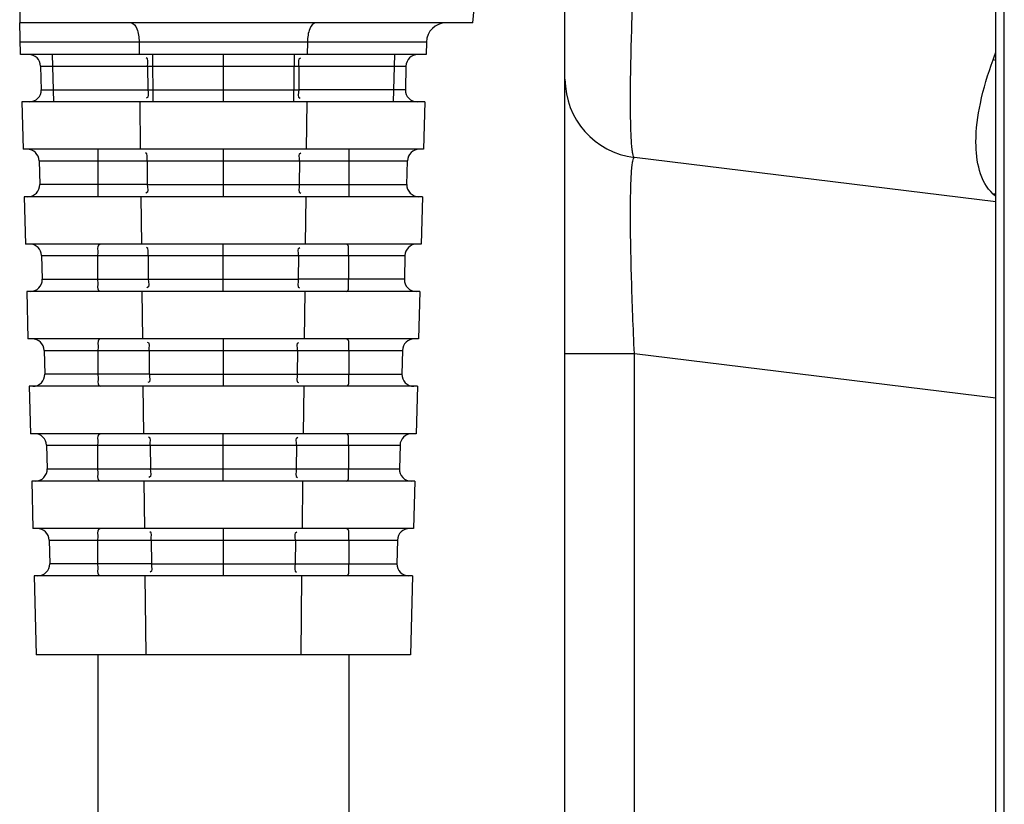
# Model space of a CAD drawing. Units: millimetres. Extents: x 0 to 4000, y 0 to 2000.
# Drawn here: x 333 to 358, y 785 to 805 of the extents above; entities that cross this region are included whole.
import ezdxf

# ---------------------------------------------------------------- set-up
doc = ezdxf.new("R2010")
doc.units = ezdxf.units.MM
doc.header["$LTSCALE"] = 220
doc.layers.add('7_ALL_FEATURES', color=7, linetype='CONTINUOUS')

msp = doc.modelspace()

# ---------------------------------------------------------------- linework, layer by layer
at = {"layer": '7_ALL_FEATURES', "color": 7, "linetype": 'Continuous'}
for p, q in [((357.761, 621.716), (357.761, 1320.516)), ((357.978, 621.716), (357.978, 1303.697)), ((346.861, 743.312), (346.861, 1197.108)), ((357.761, 800.249), (348.617, 801.372)), ((346.861, 796.409), (348.617, 796.409)), ((348.617, 796.409), (357.761, 795.286)), ((348.617, 766.352), (348.617, 796.409))]:
    msp.add_line(p, q, dxfattribs=at)
at = {"layer": '7_ALL_FEATURES', "color": 6, "linetype": 'Continuous'}
for p, q in [((333.061, 805.98), (333.061, 804.782)), ((344.528, 804.782), (344.565, 805.137)), ((344.528, 804.782), (333.061, 804.782)), ((333.082, 803.982), (333.061, 804.782)), ((343.353, 804.295), (333.073, 804.295)), ((336.085, 804.295), (336.088, 803.982)), ((340.342, 804.295), (340.339, 803.982)), ((343.353, 804.295), (343.345, 803.982)), ((343.345, 803.982), (333.082, 803.982)), ((333.882, 803.982), (333.914, 802.782)), ((336.419, 803.982), (336.432, 802.782)), ((338.213, 803.982), (338.213, 802.782)), ((340.007, 803.982), (339.994, 802.782)), ((342.545, 803.982), (342.513, 802.782)), ((333.59, 803.69), (342.837, 803.69)), ((333.59, 803.69), (333.606, 803.082)), ((336.298, 803.69), (336.305, 803.09)), ((340.129, 803.69), (340.122, 803.09)), ((342.837, 803.69), (342.821, 803.09)), ((333.606, 803.09), (336.304, 803.09)), ((336.305, 803.09), (340.121, 803.09)), ((342.821, 803.09), (340.123, 803.09)), ((343.313, 802.782), (333.113, 802.782)), ((333.113, 802.782), (333.145, 801.582)), ((336.101, 802.782), (336.114, 801.582)), ((340.326, 802.782), (340.313, 801.582)), ((343.313, 802.782), (343.282, 801.582)), ((343.282, 801.582), (333.145, 801.582)), ((335.038, 801.582), (335.038, 800.382)), ((338.213, 801.582), (338.213, 800.382)), ((341.388, 801.582), (341.388, 800.382)), ((333.553, 801.29), (342.874, 801.29)), ((333.553, 801.29), (333.568, 800.69)), ((336.283, 801.29), (336.289, 800.69)), ((340.144, 801.29), (340.137, 800.69)), ((342.858, 800.682), (342.874, 801.29)), ((336.289, 800.69), (333.569, 800.69)), ((336.29, 800.69), (340.137, 800.69)), ((340.138, 800.69), (342.858, 800.69)), ((343.251, 800.382), (333.176, 800.382)), ((333.176, 800.382), (333.208, 799.182)), ((336.127, 800.382), (336.14, 799.182)), ((340.3, 800.382), (340.287, 799.182)), ((343.251, 800.382), (343.219, 799.182)), ((343.219, 799.182), (333.208, 799.182)), ((338.213, 797.982), (338.213, 799.182)), ((333.616, 798.89), (342.811, 798.89)), ((333.616, 798.89), (333.631, 798.29)), ((336.309, 798.89), (336.315, 798.29)), ((340.118, 798.89), (340.111, 798.29)), ((342.811, 798.89), (342.796, 798.29)), ((333.632, 798.29), (336.315, 798.29)), ((336.316, 798.29), (340.111, 798.29)), ((342.795, 798.29), (340.112, 798.29)), ((343.188, 797.982), (333.239, 797.982)), ((333.239, 797.982), (333.271, 796.782)), ((336.153, 797.982), (336.166, 796.782)), ((340.274, 797.982), (340.261, 796.782)), ((343.188, 797.982), (343.156, 796.782)), ((343.156, 796.782), (333.271, 796.782)), ((338.213, 796.782), (338.213, 795.582)), ((333.678, 796.49), (342.749, 796.49)), ((333.678, 796.49), (333.694, 795.89)), ((336.335, 796.49), (336.341, 795.89)), ((340.092, 796.49), (340.085, 795.89)), ((342.749, 796.49), (342.733, 795.89)), ((336.341, 795.89), (333.695, 795.89)), ((336.342, 795.89), (340.085, 795.89)), ((340.086, 795.89), (342.732, 795.89)), ((343.125, 795.582), (333.302, 795.582)), ((333.302, 795.582), (333.333, 794.382)), ((336.179, 795.582), (336.192, 794.382)), ((340.248, 795.582), (340.235, 794.382)), ((343.125, 795.582), (343.093, 794.382)), ((343.093, 794.382), (333.333, 794.382)), ((338.213, 793.182), (338.213, 794.382)), ((333.741, 794.09), (342.686, 794.09)), ((333.741, 794.09), (333.757, 793.49)), ((336.361, 794.09), (336.368, 793.49)), ((340.066, 794.09), (340.059, 793.49)), ((342.686, 794.09), (342.67, 793.49)), ((333.757, 793.49), (336.367, 793.49)), ((336.368, 793.49), (342.669, 793.49)), ((343.062, 793.182), (333.365, 793.182)), ((333.365, 793.182), (333.396, 791.982)), ((336.205, 793.182), (336.218, 791.982)), ((340.222, 793.182), (340.209, 791.982)), ((343.062, 793.182), (343.031, 791.982)), ((343.031, 791.982), (333.396, 791.982)), ((338.213, 791.982), (338.213, 790.782)), ((333.804, 791.69), (342.623, 791.69)), ((333.804, 791.69), (333.82, 791.09)), ((336.387, 791.69), (336.394, 791.09)), ((340.04, 791.69), (340.033, 791.09)), ((342.623, 791.69), (342.607, 791.09)), ((336.393, 791.09), (333.82, 791.09)), ((336.394, 791.09), (340.033, 791.09)), ((340.034, 791.09), (342.607, 791.09)), ((342.999, 790.782), (333.428, 790.782)), ((333.428, 790.782), (333.48, 788.782)), ((336.231, 790.782), (336.253, 788.782)), ((340.196, 790.782), (340.174, 788.782)), ((342.999, 790.782), (342.947, 788.782)), ((342.947, 788.782), (333.48, 788.782)), ((335.038, 788.782), (335.038, 777.182)), ((341.388, 788.782), (341.388, 777.182))]:
    msp.add_line(p, q, dxfattribs=at)
for centre, radius, start, end in [((343.853, 804.282), 0.5, 90, 178.5), ((333.29, 803.682), 0.3, 1.5, 90), ((343.137, 803.682), 0.3, 90, 178.5), ((333.306, 803.082), 0.3, 270, 1.5), ((343.121, 803.082), 0.3, 178.5, 270), ((333.253, 801.282), 0.3, 1.5, 90), ((343.174, 801.282), 0.3, 90, 178.5), ((333.269, 800.682), 0.3, 270, 1.5), ((343.158, 800.682), 0.3, 178.5, 270), ((333.316, 798.882), 0.3, 1.5, 90), ((343.111, 798.882), 0.3, 90, 178.5), ((333.331, 798.282), 0.3, 270, 1.5), ((343.096, 798.282), 0.3, 178.5, 270), ((333.378, 796.482), 0.3, 1.5, 90), ((343.048, 796.482), 0.3, 90, 178.5), ((333.394, 795.882), 0.3, 270, 1.5), ((343.033, 795.882), 0.3, 178.5, 270), ((333.441, 794.082), 0.3, 1.5, 90), ((342.986, 794.082), 0.3, 90, 178.5), ((333.457, 793.482), 0.3, 270, 1.5), ((342.97, 793.482), 0.3, 178.5, 270), ((333.504, 791.682), 0.3, 1.5, 90), ((342.923, 791.682), 0.3, 90, 178.5), ((333.52, 791.082), 0.3, 270, 1.5), ((342.907, 791.082), 0.3, 178.5, 270)]:
    msp.add_arc(centre, radius, start, end, dxfattribs=at)
at = {"layer": '7_ALL_FEATURES', "color": 7, "linetype": 'Continuous'}
for centre, radius, start, end in [((353.613, 805.37), 4.358, 339.5566, 342.2363), ((355.922, 798.25), 5.872, 71.7434, 72.4154), ((348.861, 803.357), 2, 180, 263), ((363.514, 806.753), 8.579, 227.3048, 227.9248), ((357.582, 798.756), 1.696, 83.9183, 86.141)]:
    msp.add_arc(centre, radius, start, end, dxfattribs=at)
for points, knots in [([(348.617, 801.372), (348.606, 801.373), (348.587, 801.415), (348.572, 801.484), (348.556, 801.607), (348.536, 801.853), (348.522, 802.269), (348.517, 802.877), (348.524, 803.619), (348.544, 804.464), (348.575, 805.381), (348.602, 806.013), (348.617, 806.335)], [0, 0, 0, 0, 0.00693, 0.022202, 0.04651, 0.079797, 0.172198, 0.296154, 0.447026, 0.61908, 0.805765, 1, 1, 1, 1]), ([(357.696, 800.448), (357.358, 800.761), (357.197, 801.655), (357.357, 802.796), (357.563, 803.489), (357.696, 803.848)], [0, 0, 0, 0, 0.392173, 0.673654, 1, 1, 1, 1]), ([(348.617, 796.409), (348.602, 796.733), (348.575, 797.368), (348.544, 798.292), (348.524, 799.143), (348.517, 799.889), (348.522, 800.498), (348.537, 800.911), (348.555, 801.152), (348.573, 801.271), (348.585, 801.335), (348.607, 801.373), (348.617, 801.372)], [0, 0, 0, 0, 0.195221, 0.383247, 0.556664, 0.708453, 0.83248, 0.923935, 0.956405, 0.979727, 0.993928, 1, 1, 1, 1])]:
    msp.add_open_spline(points, degree=3, knots=knots, dxfattribs=at)
at = {"layer": '7_ALL_FEATURES', "color": 6, "linetype": 'Continuous'}
for points, knots in [([(335.878, 804.782), (335.947, 804.782), (336.033, 804.642), (336.073, 804.473), (336.084, 804.355), (336.085, 804.295)], [0, 0, 0, 0, 0.376863, 0.674184, 1, 1, 1, 1]), ([(340.549, 804.782), (340.48, 804.782), (340.394, 804.642), (340.354, 804.473), (340.343, 804.355), (340.342, 804.295)], [0, 0, 0, 0, 0.376863, 0.674184, 1, 1, 1, 1]), ([(335.038, 798.582), (335.038, 798.659), (335.035, 798.81), (335.049, 798.976), (335.035, 799.182), (335.096, 799.182)], [0, 0, 0, 0, 0.379618, 0.699442, 1, 1, 1, 1]), ([(341.388, 798.582), (341.388, 798.659), (341.392, 798.81), (341.378, 798.976), (341.392, 799.182), (341.331, 799.182)], [0, 0, 0, 0, 0.379618, 0.699442, 1, 1, 1, 1]), ([(335.096, 797.982), (335.035, 797.982), (335.049, 798.187), (335.035, 798.354), (335.038, 798.505), (335.038, 798.582)], [0, 0, 0, 0, 0.300199, 0.619801, 1, 1, 1, 1]), ([(341.331, 797.982), (341.392, 797.982), (341.378, 798.187), (341.392, 798.354), (341.388, 798.505), (341.388, 798.582)], [0, 0, 0, 0, 0.300199, 0.619801, 1, 1, 1, 1]), ([(335.096, 796.782), (335.035, 796.782), (335.049, 796.577), (335.035, 796.41), (335.038, 796.259), (335.038, 796.182)], [0, 0, 0, 0, 0.300199, 0.619801, 1, 1, 1, 1]), ([(341.331, 796.782), (341.392, 796.782), (341.378, 796.577), (341.392, 796.41), (341.388, 796.259), (341.388, 796.182)], [0, 0, 0, 0, 0.300199, 0.619801, 1, 1, 1, 1]), ([(335.038, 796.182), (335.038, 796.105), (335.035, 795.954), (335.049, 795.787), (335.035, 795.582), (335.096, 795.582)], [0, 0, 0, 0, 0.379618, 0.699442, 1, 1, 1, 1]), ([(341.388, 796.182), (341.388, 796.105), (341.392, 795.954), (341.378, 795.787), (341.392, 795.582), (341.331, 795.582)], [0, 0, 0, 0, 0.379618, 0.699442, 1, 1, 1, 1]), ([(335.038, 793.782), (335.038, 793.859), (335.035, 794.01), (335.049, 794.176), (335.035, 794.382), (335.096, 794.382)], [0, 0, 0, 0, 0.379618, 0.699442, 1, 1, 1, 1]), ([(341.388, 793.782), (341.388, 793.859), (341.392, 794.01), (341.378, 794.176), (341.392, 794.382), (341.331, 794.382)], [0, 0, 0, 0, 0.379618, 0.699442, 1, 1, 1, 1]), ([(335.096, 793.182), (335.035, 793.182), (335.049, 793.387), (335.035, 793.554), (335.038, 793.705), (335.038, 793.782)], [0, 0, 0, 0, 0.300199, 0.619801, 1, 1, 1, 1]), ([(341.331, 793.182), (341.392, 793.182), (341.378, 793.387), (341.392, 793.554), (341.388, 793.705), (341.388, 793.782)], [0, 0, 0, 0, 0.300199, 0.619801, 1, 1, 1, 1]), ([(335.096, 790.782), (335.035, 790.782), (335.049, 790.987), (335.035, 791.155), (335.04, 791.382), (335.035, 791.609), (335.049, 791.777), (335.035, 791.982), (335.096, 791.982)], [0, 0, 0, 0, 0.149937, 0.310336, 0.500362, 0.690311, 0.850594, 1, 1, 1, 1]), ([(341.331, 791.982), (341.392, 791.982), (341.378, 791.777), (341.392, 791.61), (341.388, 791.459), (341.388, 791.382)], [0, 0, 0, 0, 0.300199, 0.619801, 1, 1, 1, 1]), ([(341.388, 791.382), (341.388, 791.305), (341.392, 791.154), (341.378, 790.987), (341.392, 790.782), (341.331, 790.782)], [0, 0, 0, 0, 0.379618, 0.699442, 1, 1, 1, 1])]:
    msp.add_open_spline(points, degree=3, knots=knots, dxfattribs=at)
for points in [[(336.298, 803.69), (336.298, 803.758), (336.331, 803.893), (336.262, 803.893)], [(340.129, 803.69), (340.129, 803.758), (340.096, 803.893), (340.165, 803.893)], [(336.304, 803.09), (336.305, 803.017), (336.343, 802.874), (336.27, 802.874)], [(340.123, 803.09), (340.122, 803.017), (340.084, 802.874), (340.157, 802.874)], [(336.283, 801.29), (336.282, 801.358), (336.316, 801.493), (336.247, 801.493)], [(340.144, 801.29), (340.145, 801.358), (340.111, 801.493), (340.18, 801.493)], [(336.29, 800.69), (336.291, 800.617), (336.328, 800.474), (336.255, 800.474)], [(340.137, 800.69), (340.136, 800.617), (340.099, 800.474), (340.172, 800.474)], [(336.309, 798.89), (336.308, 798.958), (336.342, 799.093), (336.273, 799.093)], [(340.118, 798.89), (340.119, 798.958), (340.085, 799.093), (340.154, 799.093)], [(336.315, 798.29), (336.316, 798.217), (336.354, 798.074), (336.281, 798.074)], [(340.112, 798.29), (340.111, 798.217), (340.073, 798.074), (340.146, 798.074)], [(336.335, 796.49), (336.334, 796.558), (336.368, 796.693), (336.299, 796.693)], [(340.092, 796.49), (340.093, 796.558), (340.059, 796.693), (340.128, 796.693)], [(336.342, 795.89), (336.343, 795.817), (336.38, 795.674), (336.307, 795.674)], [(340.085, 795.89), (340.084, 795.817), (340.047, 795.674), (340.12, 795.674)], [(336.361, 794.09), (336.36, 794.158), (336.394, 794.293), (336.325, 794.293)], [(340.066, 794.09), (340.067, 794.158), (340.033, 794.293), (340.102, 794.293)], [(336.367, 793.49), (336.368, 793.417), (336.406, 793.274), (336.333, 793.274)], [(340.06, 793.49), (340.059, 793.417), (340.021, 793.274), (340.094, 793.274)], [(336.387, 791.69), (336.386, 791.758), (336.42, 791.893), (336.351, 791.893)], [(340.04, 791.69), (340.041, 791.758), (340.007, 791.893), (340.076, 791.893)], [(336.394, 791.09), (336.395, 791.017), (336.432, 790.874), (336.359, 790.874)], [(340.033, 791.09), (340.032, 791.017), (339.995, 790.874), (340.068, 790.874)]]:
    msp.add_open_spline(points, degree=3, dxfattribs=at)

doc.saveas('drawing.dxf')
